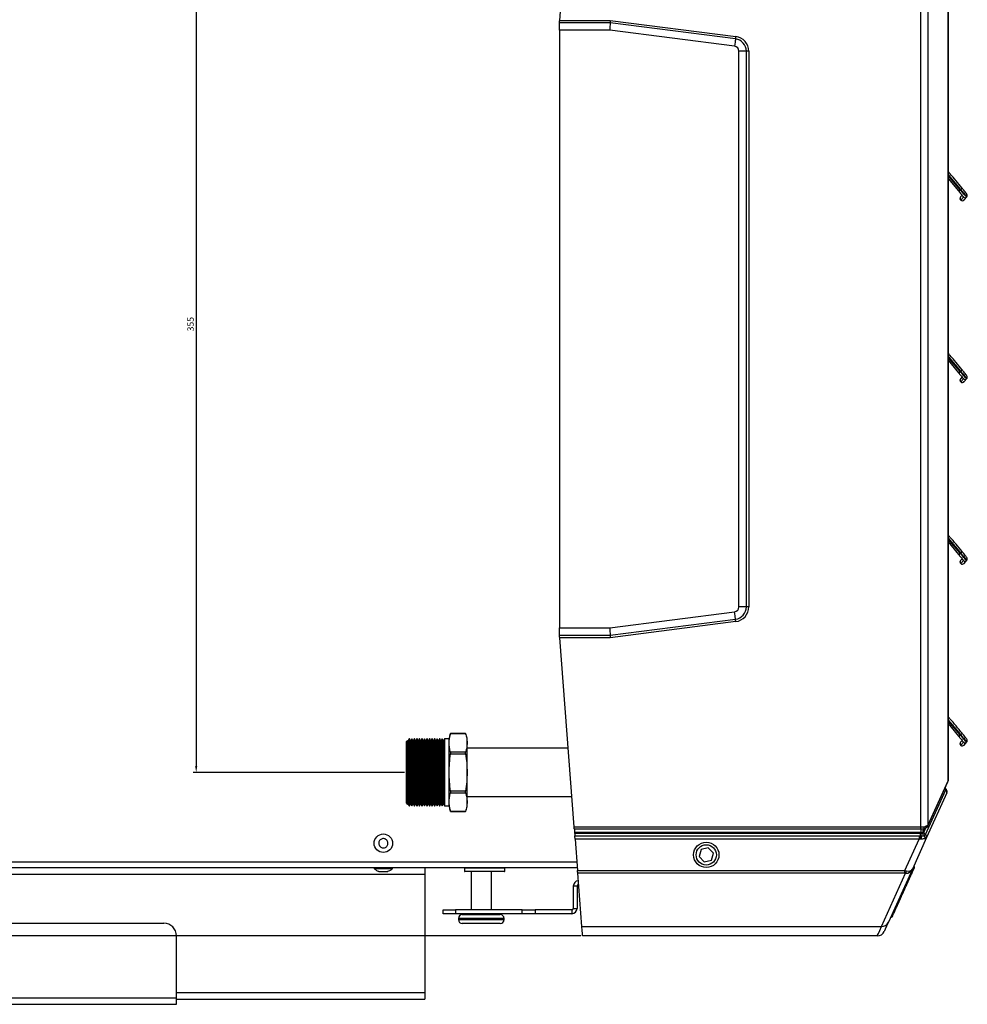
# Model space of a CAD drawing. Units: millimetres. Extents: x 21158 to 40774, y 6333 to 19764.
# Drawn here: x 23509 to 23884, y 17367 to 17756 of the extents above; entities that cross this region are included whole.
import ezdxf

# ---------------------------------------------------------------- set-up
doc = ezdxf.new("R2010")
doc.units = ezdxf.units.MM
doc.layers.add('TABELKA', color=7, linetype='Continuous')
doc.layers.add('Wymiary', color=8, linetype='Continuous')
doc.styles.get("Standard").update_dxf_attribs({"font": 'arial.ttf'})
doc.dimstyles.new('ISO-25', dxfattribs={"dimtxt": 2.5, "dimasz": 2.5, "dimexe": 1.25, "dimexo": 0.625, "dimtad": 1, "dimtxsty": 'Standard', "dimcen": 2.5, "dimadec": 0, "dimazin": 0, "dimtfac": 1, "dimtmove": 0, "dimatfit": 3, "dimfxl": 1, "dimarcsym": 0})

# ---------------------------------------------------------------- blocks, each defined once
blk = doc.blocks.new('*D17')
at = {"layer": 'Defpoints', "color": 0}
for p in [(23662.16, 17812.67), (23579.19, 17458.67), (23662.11, 17458.67)]:
    blk.add_point(p, dxfattribs=at)
at = {"layer": 'Wymiary', "color": 0, "lineweight": -2}
for p, q in [((23661.54, 17812.67), (23577.94, 17812.67)), ((23579.19, 17810.17), (23579.19, 17461.17)), ((23661.49, 17458.67), (23577.94, 17458.67))]:
    blk.add_line(p, q, dxfattribs=at)
at = {"layer": 'Wymiary', "color": 0}
for points in [[(23579.6, 17810.17), (23578.77, 17810.17), (23579.19, 17812.67)], [(23578.77, 17461.17), (23579.6, 17461.17), (23579.19, 17458.67)]]:
    blk.add_solid(points, dxfattribs=at)
at = {"layer": 'Wymiary', "color": 0, "insert": (23577.28, 17635.67), "char_height": 2.5, "attachment_point": 5, "rotation": 90}
blk.add_mtext('355', dxfattribs=at)
blk = doc.blocks.new('*D30')
at = {"layer": 'Defpoints', "color": 0}
for p in [(23205.04, 17927.12), (22954.42, 17394.13), (23731.73, 17394.13)]:
    blk.add_point(p, dxfattribs=at)
at = {"layer": 'Wymiary', "color": 0, "lineweight": -2}
for p, q in [((23204.41, 17927.12), (22953.17, 17927.12)), ((22954.42, 17897.12), (22954.42, 17424.13)), ((23731.1, 17394.13), (22953.17, 17394.13))]:
    blk.add_line(p, q, dxfattribs=at)
at = {"layer": 'Wymiary', "color": 0}
for points in [[(22959.42, 17897.12), (22949.42, 17897.12), (22954.42, 17927.12)], [(22949.42, 17424.13), (22959.42, 17424.13), (22954.42, 17394.13)]]:
    blk.add_solid(points, dxfattribs=at)
at = {"layer": 'Wymiary', "color": 0, "insert": (22929.1, 17660.63), "char_height": 30, "attachment_point": 5, "rotation": 90}
blk.add_mtext('530', dxfattribs=at)

msp = doc.modelspace()

# ---------------------------------------------------------------- linework, layer by layer
at = {"layer": 'TABELKA'}
for p, q in [((23722.711, 17755.638), (23728.335, 17829.092)), ((23865.228, 17829.092), (23865.228, 17437.16)), ((23868.208, 17437.984), (23868.208, 17828.269)), ((23876.064, 17810.252), (23876.064, 17456)), ((23876.084, 17456), (23876.084, 17810.252)), ((23722.672, 17755.132), (23722.684, 17755.291)), ((23722.684, 17755.291), (23722.697, 17755.462)), ((23722.697, 17755.462), (23722.711, 17755.638)), ((23722.711, 17755.638), (23742.7, 17755.638)), ((23742.676, 17755.27), (23742.666, 17755.102)), ((23742.688, 17755.451), (23742.676, 17755.27)), ((23742.7, 17755.638), (23742.688, 17755.451)), ((23742.7, 17755.638), (23792.253, 17749.272)), ((23722.644, 17754.765), (23722.652, 17754.864)), ((23722.644, 17754.67), (23722.644, 17754.765)), ((23742.638, 17754.67), (23722.644, 17754.67)), ((23722.644, 17751.765), (23722.644, 17754.67)), ((23742.452, 17751.765), (23722.644, 17751.765)), ((23722.644, 17751.765), (23722.644, 17515.737)), ((23722.652, 17754.864), (23722.661, 17754.988)), ((23722.661, 17754.988), (23722.672, 17755.132)), ((23742.488, 17752.326), (23742.452, 17751.765)), ((23791.76, 17745.431), (23742.452, 17751.765)), ((23742.523, 17752.868), (23742.488, 17752.326)), ((23742.555, 17753.371), (23742.523, 17752.868)), ((23742.583, 17753.817), (23742.555, 17753.371)), ((23742.607, 17754.19), (23742.583, 17753.817)), ((23742.626, 17754.478), (23742.607, 17754.19)), ((23742.638, 17754.67), (23742.626, 17754.478)), ((23742.642, 17754.733), (23742.638, 17754.67)), ((23792.13, 17748.312), (23742.638, 17754.67)), ((23742.648, 17754.829), (23742.642, 17754.733)), ((23742.656, 17754.954), (23742.648, 17754.829)), ((23742.666, 17755.102), (23742.656, 17754.954)), ((23792.04, 17747.614), (23791.994, 17747.253)), ((23792.079, 17747.916), (23792.04, 17747.614)), ((23792.109, 17748.151), (23792.079, 17747.916)), ((23792.13, 17748.312), (23792.109, 17748.151)), ((23792.137, 17748.366), (23792.13, 17748.312)), ((23792.147, 17748.444), (23792.137, 17748.366)), ((23792.16, 17748.544), (23792.147, 17748.444)), ((23792.175, 17748.665), (23792.16, 17748.544)), ((23792.193, 17748.802), (23792.175, 17748.665)), ((23792.212, 17748.951), (23792.193, 17748.802)), ((23792.232, 17749.11), (23792.212, 17748.951)), ((23792.253, 17749.272), (23792.232, 17749.11)), ((23791.822, 17745.919), (23791.76, 17745.431)), ((23791.883, 17746.394), (23791.822, 17745.919)), ((23791.941, 17746.842), (23791.883, 17746.394)), ((23791.994, 17747.253), (23791.941, 17746.842)), ((23796.41, 17743.447), (23793.505, 17743.447)), ((23793.505, 17524.055), (23793.505, 17743.447)), ((23797.378, 17743.447), (23796.41, 17743.447)), ((23796.41, 17524.055), (23796.41, 17743.447)), ((23797.378, 17743.447), (23797.378, 17524.055)), ((23876.084, 17694.619), (23881.017, 17688.878)), ((23880.885, 17688.723), (23876.084, 17694.319)), ((23876.084, 17693.187), (23880.219, 17688.258)), ((23880.219, 17688.258), (23880.268, 17688.197)), ((23880.268, 17688.197), (23880.637, 17687.738)), ((23880.637, 17687.738), (23880.988, 17687.304)), ((23881.017, 17688.878), (23880.885, 17688.723)), ((23880.95, 17688.649), (23880.885, 17688.723)), ((23881.446, 17688.078), (23880.95, 17688.649)), ((23881.572, 17686.579), (23880.985, 17685.889)), ((23880.988, 17687.304), (23881.307, 17686.908)), ((23882.147, 17685.866), (23881.106, 17684.642)), ((23881.307, 17686.908), (23881.584, 17686.564)), ((23881.915, 17687.538), (23881.446, 17688.078)), ((23881.584, 17686.564), (23881.81, 17686.283)), ((23881.81, 17686.283), (23881.978, 17686.076)), ((23882.339, 17687.05), (23881.915, 17687.538)), ((23881.978, 17686.076), (23882.08, 17685.948)), ((23882.08, 17685.948), (23882.115, 17685.905)), ((23882.704, 17686.63), (23882.339, 17687.05)), ((23882.356, 17684.723), (23883.434, 17685.991)), ((23882.996, 17686.294), (23882.704, 17686.63)), ((23883.204, 17686.054), (23882.996, 17686.294)), ((23883.322, 17685.919), (23883.204, 17686.054)), ((23883.434, 17685.991), (23883.472, 17686.036)), ((23876.084, 17622.869), (23881.017, 17617.128)), ((23880.885, 17616.973), (23876.084, 17622.569)), ((23876.084, 17621.437), (23880.219, 17616.508)), ((23880.219, 17616.508), (23880.268, 17616.447)), ((23880.268, 17616.447), (23880.637, 17615.988)), ((23880.637, 17615.988), (23880.988, 17615.554)), ((23881.017, 17617.128), (23880.885, 17616.973)), ((23880.95, 17616.899), (23880.885, 17616.973)), ((23881.446, 17616.328), (23880.95, 17616.899)), ((23880.988, 17615.554), (23881.307, 17615.158)), ((23881.915, 17615.788), (23881.446, 17616.328)), ((23882.339, 17615.3), (23881.915, 17615.788)), ((23882.704, 17614.88), (23882.339, 17615.3)), ((23881.572, 17614.829), (23880.985, 17614.139)), ((23882.147, 17614.116), (23881.106, 17612.892)), ((23881.307, 17615.158), (23881.584, 17614.814)), ((23881.584, 17614.814), (23881.81, 17614.533)), ((23881.81, 17614.533), (23881.978, 17614.326)), ((23881.978, 17614.326), (23882.08, 17614.198)), ((23882.08, 17614.198), (23882.115, 17614.155)), ((23882.356, 17612.973), (23883.434, 17614.241)), ((23882.996, 17614.544), (23882.704, 17614.88)), ((23883.204, 17614.304), (23882.996, 17614.544)), ((23883.322, 17614.169), (23883.204, 17614.304)), ((23883.434, 17614.241), (23883.472, 17614.286)), ((23876.084, 17551.119), (23881.017, 17545.378)), ((23880.885, 17545.223), (23876.084, 17550.819)), ((23876.084, 17549.687), (23880.219, 17544.758)), ((23881.017, 17545.378), (23880.885, 17545.223)), ((23880.219, 17544.758), (23880.268, 17544.697)), ((23880.268, 17544.697), (23880.637, 17544.238)), ((23880.637, 17544.238), (23880.988, 17543.804)), ((23880.95, 17545.149), (23880.885, 17545.223)), ((23881.446, 17544.578), (23880.95, 17545.149)), ((23881.572, 17543.079), (23880.985, 17542.389)), ((23880.988, 17543.804), (23881.307, 17543.408)), ((23882.147, 17542.366), (23881.106, 17541.142)), ((23881.307, 17543.408), (23881.584, 17543.064)), ((23881.915, 17544.038), (23881.446, 17544.578)), ((23881.584, 17543.064), (23881.81, 17542.783)), ((23881.81, 17542.783), (23881.978, 17542.576)), ((23882.339, 17543.55), (23881.915, 17544.038)), ((23881.978, 17542.576), (23882.08, 17542.448)), ((23882.08, 17542.448), (23882.115, 17542.405)), ((23882.704, 17543.13), (23882.339, 17543.55)), ((23882.356, 17541.223), (23883.434, 17542.491)), ((23882.996, 17542.794), (23882.704, 17543.13)), ((23883.204, 17542.554), (23882.996, 17542.794)), ((23883.322, 17542.419), (23883.204, 17542.554)), ((23883.434, 17542.491), (23883.472, 17542.536)), ((23742.452, 17515.737), (23791.76, 17522.071)), ((23791.822, 17521.583), (23791.76, 17522.071)), ((23796.41, 17524.055), (23793.505, 17524.055)), ((23797.378, 17524.055), (23796.41, 17524.055)), ((23742.638, 17512.833), (23792.13, 17519.19)), ((23792.253, 17518.23), (23742.7, 17511.864)), ((23791.883, 17521.108), (23791.822, 17521.583)), ((23791.941, 17520.66), (23791.883, 17521.108)), ((23791.994, 17520.249), (23791.941, 17520.66)), ((23792.04, 17519.888), (23791.994, 17520.249)), ((23792.079, 17519.586), (23792.04, 17519.888)), ((23792.109, 17519.351), (23792.079, 17519.586)), ((23792.13, 17519.19), (23792.109, 17519.351)), ((23792.137, 17519.137), (23792.13, 17519.19)), ((23792.147, 17519.058), (23792.137, 17519.137)), ((23792.16, 17518.958), (23792.147, 17519.058)), ((23792.175, 17518.837), (23792.16, 17518.958)), ((23792.193, 17518.7), (23792.175, 17518.837)), ((23792.212, 17518.551), (23792.193, 17518.7)), ((23792.232, 17518.393), (23792.212, 17518.551)), ((23792.253, 17518.23), (23792.232, 17518.393)), ((23722.644, 17515.737), (23742.452, 17515.737)), ((23722.644, 17512.833), (23722.644, 17515.737)), ((23742.452, 17515.737), (23742.488, 17515.176)), ((23742.488, 17515.176), (23742.523, 17514.634)), ((23742.523, 17514.634), (23742.555, 17514.131)), ((23722.644, 17512.737), (23722.644, 17512.833)), ((23722.644, 17512.833), (23742.638, 17512.833)), ((23722.652, 17512.638), (23722.644, 17512.737)), ((23722.661, 17512.514), (23722.652, 17512.638)), ((23722.672, 17512.37), (23722.661, 17512.514)), ((23722.684, 17512.211), (23722.672, 17512.37)), ((23722.697, 17512.04), (23722.684, 17512.211)), ((23722.711, 17511.864), (23722.697, 17512.04)), ((23728.431, 17437.16), (23722.711, 17511.864)), ((23742.7, 17511.864), (23722.711, 17511.864)), ((23742.555, 17514.131), (23742.583, 17513.685)), ((23742.583, 17513.685), (23742.607, 17513.312)), ((23742.607, 17513.312), (23742.626, 17513.024)), ((23742.626, 17513.024), (23742.638, 17512.833)), ((23742.638, 17512.833), (23742.642, 17512.769)), ((23742.642, 17512.769), (23742.648, 17512.673)), ((23742.648, 17512.673), (23742.656, 17512.548)), ((23742.656, 17512.548), (23742.666, 17512.4)), ((23742.666, 17512.4), (23742.676, 17512.232)), ((23742.676, 17512.232), (23742.688, 17512.051)), ((23742.688, 17512.051), (23742.7, 17511.864)), ((23876.084, 17479.369), (23881.017, 17473.628)), ((23880.885, 17473.473), (23876.084, 17479.069)), ((23876.084, 17477.937), (23880.219, 17473.008)), ((23663.274, 17471.895), (23662.794, 17470.972)), ((23663.371, 17471.895), (23663.274, 17471.895)), ((23663.274, 17471.895), (23663.274, 17445.454)), ((23663.794, 17470.972), (23663.371, 17471.895)), ((23663.371, 17471.895), (23663.371, 17445.454)), ((23664.274, 17471.895), (23663.794, 17470.972)), ((23664.371, 17471.895), (23664.274, 17471.895)), ((23664.274, 17471.895), (23664.274, 17445.454)), ((23664.794, 17470.972), (23664.371, 17471.895)), ((23664.371, 17471.895), (23664.371, 17445.454)), ((23665.274, 17471.895), (23664.794, 17470.972)), ((23665.371, 17471.895), (23665.274, 17471.895)), ((23665.274, 17471.895), (23665.274, 17445.454)), ((23665.794, 17470.972), (23665.371, 17471.895)), ((23665.371, 17471.895), (23665.371, 17445.454)), ((23666.274, 17471.895), (23665.794, 17470.972)), ((23666.371, 17471.895), (23666.274, 17471.895)), ((23666.274, 17471.895), (23666.274, 17445.454)), ((23666.794, 17470.972), (23666.371, 17471.895)), ((23666.371, 17471.895), (23666.371, 17445.454)), ((23667.274, 17471.895), (23666.794, 17470.972)), ((23667.371, 17471.895), (23667.274, 17471.895)), ((23667.274, 17471.895), (23667.274, 17445.454)), ((23667.794, 17470.972), (23667.371, 17471.895)), ((23667.371, 17471.895), (23667.371, 17445.454)), ((23668.274, 17471.895), (23667.794, 17470.972)), ((23668.371, 17471.895), (23668.274, 17471.895)), ((23668.274, 17471.895), (23668.274, 17445.454)), ((23668.794, 17470.972), (23668.371, 17471.895)), ((23668.371, 17471.895), (23668.371, 17445.454)), ((23669.274, 17471.895), (23668.794, 17470.972)), ((23669.371, 17471.895), (23669.274, 17471.895)), ((23669.274, 17471.895), (23669.274, 17445.454)), ((23669.794, 17470.972), (23669.371, 17471.895)), ((23669.371, 17471.895), (23669.371, 17445.454)), ((23670.274, 17471.895), (23669.794, 17470.972)), ((23670.371, 17471.895), (23670.274, 17471.895)), ((23670.274, 17471.895), (23670.274, 17445.454)), ((23670.794, 17470.972), (23670.371, 17471.895)), ((23670.371, 17471.895), (23670.371, 17445.454)), ((23671.274, 17471.895), (23670.794, 17470.972)), ((23671.371, 17471.895), (23671.274, 17471.895)), ((23671.274, 17471.895), (23671.274, 17445.454)), ((23671.794, 17470.972), (23671.371, 17471.895)), ((23671.371, 17471.895), (23671.371, 17445.454)), ((23672.274, 17471.895), (23671.794, 17470.972)), ((23672.371, 17471.895), (23672.274, 17471.895)), ((23672.274, 17471.895), (23672.274, 17445.454)), ((23672.794, 17470.972), (23672.371, 17471.895)), ((23672.371, 17471.895), (23672.371, 17445.454)), ((23673.274, 17471.895), (23672.794, 17470.972)), ((23673.371, 17471.895), (23673.274, 17471.895)), ((23673.274, 17471.895), (23673.274, 17445.454)), ((23673.794, 17470.972), (23673.371, 17471.895)), ((23673.371, 17471.895), (23673.371, 17445.454)), ((23674.274, 17471.895), (23673.794, 17470.972)), ((23674.371, 17471.895), (23674.274, 17471.895)), ((23674.274, 17471.895), (23674.274, 17445.454)), ((23674.794, 17470.972), (23674.371, 17471.895)), ((23674.371, 17471.895), (23674.371, 17445.454)), ((23675.274, 17471.895), (23674.794, 17470.972)), ((23675.371, 17471.895), (23675.274, 17471.895)), ((23675.274, 17471.895), (23675.274, 17445.454)), ((23675.794, 17470.972), (23675.371, 17471.895)), ((23675.371, 17471.895), (23675.371, 17445.454)), ((23676.274, 17471.895), (23675.794, 17470.972)), ((23676.371, 17471.895), (23676.274, 17471.895)), ((23676.274, 17471.895), (23676.274, 17445.454)), ((23676.794, 17470.972), (23676.371, 17471.895)), ((23676.371, 17471.895), (23676.371, 17445.454)), ((23677.274, 17471.895), (23676.794, 17470.972)), ((23679.112, 17471.895), (23677.274, 17471.895)), ((23677.274, 17471.895), (23677.274, 17445.454)), ((23679.112, 17470.366), (23679.112, 17472.174)), ((23685.572, 17474.064), (23679.652, 17474.064)), ((23679.652, 17474.064), (23679.652, 17474.06)), ((23679.652, 17474.06), (23685.572, 17474.06)), ((23685.572, 17474.064), (23685.572, 17474.06)), ((23686.112, 17470.366), (23686.112, 17472.174)), ((23880.219, 17473.008), (23880.268, 17472.947)), ((23880.268, 17472.947), (23880.637, 17472.488)), ((23880.637, 17472.488), (23880.988, 17472.054)), ((23881.017, 17473.628), (23880.885, 17473.473)), ((23880.95, 17473.399), (23880.885, 17473.473)), ((23881.446, 17472.828), (23880.95, 17473.399)), ((23880.988, 17472.054), (23881.307, 17471.658)), ((23881.307, 17471.658), (23881.584, 17471.314)), ((23881.915, 17472.288), (23881.446, 17472.828)), ((23882.339, 17471.8), (23881.915, 17472.288)), ((23882.704, 17471.38), (23882.339, 17471.8)), ((23662.655, 17471.276), (23662.112, 17470.733)), ((23662.112, 17470.733), (23662.112, 17446.616)), ((23662.794, 17470.972), (23662.655, 17471.276)), ((23662.655, 17446.073), (23662.655, 17471.276)), ((23662.794, 17470.972), (23662.794, 17446.377)), ((23663.794, 17470.972), (23663.794, 17446.377)), ((23664.794, 17470.972), (23664.794, 17446.377)), ((23665.794, 17470.972), (23665.794, 17446.377)), ((23666.794, 17470.972), (23666.794, 17446.377)), ((23667.794, 17470.972), (23667.794, 17446.377)), ((23668.794, 17470.972), (23668.794, 17446.377)), ((23669.794, 17470.972), (23669.794, 17446.377)), ((23670.794, 17470.972), (23670.794, 17446.377)), ((23671.794, 17470.972), (23671.794, 17446.377)), ((23672.794, 17470.972), (23672.794, 17446.377)), ((23673.794, 17470.972), (23673.794, 17446.377)), ((23674.794, 17470.972), (23674.794, 17446.377)), ((23675.794, 17470.972), (23675.794, 17446.377)), ((23676.794, 17470.972), (23676.794, 17446.377)), ((23679.112, 17458.674), (23679.112, 17470.366)), ((23686.112, 17458.674), (23686.112, 17470.366)), ((23726.054, 17468.199), (23686.112, 17468.199)), ((23881.572, 17471.329), (23880.985, 17470.639)), ((23882.147, 17470.616), (23881.106, 17469.392)), ((23881.584, 17471.314), (23881.81, 17471.033)), ((23881.81, 17471.033), (23881.978, 17470.826)), ((23881.978, 17470.826), (23882.08, 17470.698)), ((23882.08, 17470.698), (23882.115, 17470.655)), ((23882.356, 17469.473), (23883.434, 17470.741)), ((23882.996, 17471.044), (23882.704, 17471.38)), ((23883.204, 17470.804), (23882.996, 17471.044)), ((23883.322, 17470.669), (23883.204, 17470.804)), ((23883.434, 17470.741), (23883.472, 17470.786)), ((23679.652, 17466.671), (23679.652, 17466.064)), ((23685.572, 17466.671), (23679.652, 17466.671)), ((23679.652, 17466.064), (23685.572, 17466.064)), ((23685.572, 17466.064), (23685.572, 17466.671)), ((23679.112, 17446.983), (23679.112, 17458.674)), ((23686.112, 17446.983), (23686.112, 17458.674)), ((23876.084, 17456), (23876.064, 17456)), ((23876.089, 17455.484), (23876.084, 17456)), ((23868.126, 17437.573), (23875.985, 17455.012)), ((23868.208, 17437.984), (23876.067, 17455.423)), ((23876.067, 17455.423), (23876.071, 17455.484)), ((23679.652, 17451.285), (23679.652, 17450.678)), ((23685.572, 17451.285), (23679.652, 17451.285)), ((23679.652, 17450.678), (23685.572, 17450.678)), ((23685.572, 17450.678), (23685.572, 17451.285)), ((23686.112, 17449.149), (23727.513, 17449.149)), ((23867.159, 17434.171), (23875.134, 17451.87)), ((23875.547, 17450.634), (23867.572, 17432.935)), ((23662.112, 17446.616), (23662.655, 17446.073)), ((23662.655, 17446.073), (23662.794, 17446.377)), ((23662.794, 17446.377), (23663.274, 17445.454)), ((23663.274, 17445.454), (23663.371, 17445.454)), ((23663.371, 17445.454), (23663.794, 17446.377)), ((23663.794, 17446.377), (23664.274, 17445.454)), ((23664.274, 17445.454), (23664.371, 17445.454)), ((23664.371, 17445.454), (23664.794, 17446.377)), ((23664.794, 17446.377), (23665.274, 17445.454)), ((23665.274, 17445.454), (23665.371, 17445.454)), ((23665.371, 17445.454), (23665.794, 17446.377)), ((23665.794, 17446.377), (23666.274, 17445.454)), ((23666.274, 17445.454), (23666.371, 17445.454)), ((23666.371, 17445.454), (23666.794, 17446.377)), ((23666.794, 17446.377), (23667.274, 17445.454)), ((23667.274, 17445.454), (23667.371, 17445.454)), ((23667.371, 17445.454), (23667.794, 17446.377)), ((23667.794, 17446.377), (23668.274, 17445.454)), ((23668.274, 17445.454), (23668.371, 17445.454)), ((23668.371, 17445.454), (23668.794, 17446.377)), ((23668.794, 17446.377), (23669.274, 17445.454)), ((23669.274, 17445.454), (23669.371, 17445.454)), ((23669.371, 17445.454), (23669.794, 17446.377)), ((23669.794, 17446.377), (23670.274, 17445.454)), ((23670.274, 17445.454), (23670.371, 17445.454)), ((23670.371, 17445.454), (23670.794, 17446.377)), ((23670.794, 17446.377), (23671.274, 17445.454)), ((23671.274, 17445.454), (23671.371, 17445.454)), ((23671.371, 17445.454), (23671.794, 17446.377)), ((23671.794, 17446.377), (23672.274, 17445.454)), ((23672.274, 17445.454), (23672.371, 17445.454)), ((23672.371, 17445.454), (23672.794, 17446.377)), ((23672.794, 17446.377), (23673.274, 17445.454)), ((23673.274, 17445.454), (23673.371, 17445.454)), ((23673.371, 17445.454), (23673.794, 17446.377)), ((23673.794, 17446.377), (23674.274, 17445.454)), ((23674.274, 17445.454), (23674.371, 17445.454)), ((23674.371, 17445.454), (23674.794, 17446.377)), ((23674.794, 17446.377), (23675.274, 17445.454)), ((23675.274, 17445.454), (23675.371, 17445.454)), ((23675.371, 17445.454), (23675.794, 17446.377)), ((23675.794, 17446.377), (23676.274, 17445.454)), ((23676.274, 17445.454), (23676.371, 17445.454)), ((23676.371, 17445.454), (23676.794, 17446.377)), ((23676.794, 17446.377), (23677.274, 17445.454)), ((23677.274, 17445.454), (23679.112, 17445.454)), ((23679.112, 17445.174), (23679.112, 17446.983)), ((23686.112, 17445.174), (23686.112, 17446.983)), ((23685.572, 17443.288), (23679.652, 17443.288)), ((23679.652, 17443.288), (23679.652, 17443.284)), ((23679.652, 17443.284), (23685.572, 17443.284)), ((23685.572, 17443.284), (23685.572, 17443.288)), ((23728.431, 17437.16), (23865.228, 17437.16)), ((23728.446, 17436.964), (23728.431, 17437.16)), ((23728.461, 17436.775), (23728.446, 17436.964)), ((23728.474, 17436.601), (23728.461, 17436.775)), ((23728.486, 17436.449), (23728.474, 17436.601)), ((23865.228, 17437.16), (23865.311, 17437.16)), ((23865.228, 17437.16), (23865.228, 17436.233)), ((23865.311, 17437.16), (23865.672, 17437.158)), ((23867.086, 17436.624), (23866.44, 17435.189)), ((23866.487, 17434.984), (23867.289, 17436.763)), ((23867.242, 17436.749), (23867.363, 17436.795)), ((23867.363, 17436.795), (23867.432, 17436.837)), ((23728.495, 17436.325), (23728.486, 17436.449)), ((23728.502, 17436.233), (23728.495, 17436.325)), ((23865.228, 17436.233), (23728.502, 17436.233)), ((23728.502, 17436.233), (23728.512, 17436.105)), ((23728.512, 17436.105), (23728.525, 17435.931)), ((23728.525, 17435.931), (23728.542, 17435.718)), ((23728.542, 17435.718), (23728.56, 17435.474)), ((23728.56, 17435.474), (23728.58, 17435.21)), ((23728.58, 17435.21), (23728.601, 17434.935)), ((23865.284, 17434.935), (23728.601, 17434.935)), ((23728.601, 17434.935), (23728.617, 17434.733)), ((23728.617, 17434.733), (23865.066, 17434.733)), ((23728.617, 17434.733), (23728.637, 17434.476)), ((23728.637, 17434.476), (23728.656, 17434.228)), ((23728.656, 17434.228), (23728.673, 17433.996)), ((23728.673, 17433.996), (23728.689, 17433.79)), ((23728.689, 17433.79), (23728.702, 17433.616)), ((23728.702, 17433.616), (23864.631, 17433.616)), ((23728.713, 17433.482), (23728.702, 17433.616)), ((23728.725, 17433.321), (23728.713, 17433.482)), ((23728.739, 17433.141), (23728.725, 17433.321)), ((23728.754, 17432.949), (23728.739, 17433.141)), ((23728.769, 17432.751), (23728.754, 17432.949)), ((23728.784, 17432.556), (23728.769, 17432.751)), ((23867.572, 17432.935), (23861.955, 17420.471)), ((23864.631, 17433.616), (23865.066, 17433.631)), ((23864.631, 17433.616), (23864.631, 17432.371)), ((23865.066, 17434.733), (23865.066, 17433.631)), ((23865.066, 17434.733), (23865.328, 17434.733)), ((23865.066, 17433.631), (23865.323, 17433.653)), ((23865.284, 17436.233), (23865.228, 17436.233)), ((23865.284, 17436.233), (23865.284, 17434.935)), ((23865.328, 17434.733), (23865.284, 17434.935)), ((23865.51, 17434.883), (23865.284, 17434.935)), ((23865.324, 17433.874), (23865.323, 17433.757)), ((23865.323, 17433.757), (23865.323, 17433.653)), ((23865.325, 17434), (23865.324, 17433.874)), ((23865.326, 17434.279), (23865.325, 17434.136)), ((23865.325, 17434.136), (23865.325, 17434)), ((23865.327, 17434.427), (23865.326, 17434.279)), ((23865.328, 17434.733), (23865.327, 17434.579)), ((23865.327, 17434.579), (23865.327, 17434.427)), ((23865.729, 17434.832), (23865.51, 17434.883)), ((23865.935, 17434.784), (23865.729, 17434.832)), ((23866.121, 17434.741), (23865.935, 17434.784)), ((23866.44, 17435.189), (23866.486, 17434.98)), ((23866.449, 17436.206), (23866.478, 17436.233)), ((23866.486, 17434.98), (23866.487, 17434.984)), ((23866.535, 17436.108), (23866.512, 17436.061)), ((23866.545, 17433.706), (23866.533, 17433.72)), ((23867.132, 17434.125), (23867.134, 17434.128)), ((23867.524, 17432.861), (23867.52, 17432.856)), ((23728.798, 17432.371), (23728.784, 17432.556)), ((23864.631, 17432.371), (23728.798, 17432.371)), ((23728.798, 17432.371), (23729.751, 17419.922)), ((23781.379, 17428.9), (23778.579, 17428.198)), ((23783.387, 17426.827), (23781.379, 17428.9)), ((23859.022, 17419.922), (23864.631, 17432.371)), ((23865.252, 17432.338), (23864.631, 17432.371)), ((23865.611, 17432.352), (23865.252, 17432.338)), ((23778.579, 17428.198), (23777.787, 17425.422)), ((23777.787, 17425.422), (23779.796, 17423.348)), ((23782.596, 17424.051), (23783.387, 17426.827)), ((23482.887, 17421.124), (23729.659, 17421.124)), ((23489.437, 17423.324), (23729.49, 17423.324)), ((23649.441, 17421.124), (23649.441, 17420.724)), ((23656.741, 17420.724), (23656.741, 17421.124)), ((23669.453, 17421.124), (23669.453, 17418.524)), ((23685.087, 17420.924), (23685.087, 17419.724)), ((23701.087, 17420.924), (23685.087, 17420.924)), ((23701.087, 17419.724), (23701.087, 17420.924)), ((23779.796, 17423.348), (23782.596, 17424.051)), ((23862.952, 17421.314), (23862.44, 17421.545)), ((23330.194, 17418.524), (23669.453, 17418.524)), ((23649.441, 17420.724), (23650.015, 17420.724)), ((23650.015, 17420.724), (23656.741, 17420.724)), ((23669.453, 17418.524), (23669.453, 17371.724)), ((23685.087, 17419.724), (23701.087, 17419.724)), ((23700.887, 17419.524), (23685.287, 17419.524)), ((23687.726, 17419.524), (23687.726, 17404.401)), ((23695.726, 17404.401), (23695.726, 17419.524)), ((23729.751, 17419.922), (23859.022, 17419.922)), ((23729.775, 17419.611), (23729.751, 17419.922)), ((23729.796, 17419.341), (23729.775, 17419.611)), ((23729.812, 17419.119), (23729.796, 17419.341)), ((23729.825, 17418.955), (23729.812, 17419.119)), ((23729.833, 17418.853), (23729.825, 17418.955)), ((23859.022, 17418.853), (23729.833, 17418.853)), ((23731.444, 17397.811), (23729.833, 17418.853)), ((23849.781, 17397.811), (23859.26, 17418.846)), ((23861.955, 17420.471), (23852.516, 17399.523)), ((23859.022, 17418.853), (23859.022, 17419.922)), ((23729.576, 17413.801), (23728.076, 17413.801)), ((23728.076, 17413.801), (23728.076, 17405.001)), ((23729.576, 17413.801), (23729.576, 17405.001)), ((23858.071, 17410.633), (23857.615, 17410.838)), ((23858.535, 17411.511), (23858.022, 17411.742)), ((23858.726, 17412.087), (23858.27, 17412.293)), ((23855.993, 17406.023), (23855.538, 17406.229)), ((23855.963, 17407.173), (23856.476, 17406.942)), ((23676.726, 17402.901), (23676.726, 17404.401)), ((23676.726, 17404.401), (23681.6, 17404.401)), ((23681.6, 17402.901), (23676.726, 17402.901)), ((23681.6, 17404.401), (23681.6, 17402.901)), ((23707.858, 17404.401), (23681.6, 17404.401)), ((23707.858, 17402.901), (23681.6, 17402.901)), ((23684.226, 17402.547), (23699.226, 17402.547)), ((23687.726, 17402.901), (23687.726, 17402.547)), ((23695.726, 17402.547), (23695.726, 17402.901)), ((23707.858, 17402.901), (23707.858, 17404.401)), ((23707.858, 17404.401), (23712.984, 17404.401)), ((23712.984, 17402.901), (23707.858, 17402.901)), ((23712.984, 17404.401), (23712.984, 17402.901)), ((23727.476, 17404.401), (23712.984, 17404.401)), ((23727.476, 17402.901), (23712.984, 17402.901)), ((23727.476, 17404.401), (23727.476, 17402.901)), ((23728.076, 17405.001), (23729.576, 17405.001)), ((23853.534, 17401.782), (23854.047, 17401.551)), ((23051.387, 17399.124), (23566.387, 17399.124)), ((23682.726, 17401.047), (23682.726, 17400.547)), ((23700.726, 17401.047), (23682.726, 17401.047)), ((23682.726, 17400.547), (23700.726, 17400.547)), ((23699.226, 17399.047), (23684.226, 17399.047)), ((23700.726, 17400.547), (23700.726, 17401.047)), ((23731.444, 17397.811), (23849.781, 17397.811)), ((23731.567, 17396.202), (23731.444, 17397.811)), ((23849.067, 17396.202), (23849.781, 17397.811)), ((23851.802, 17397.939), (23851.291, 17396.804)), ((23852.516, 17399.523), (23851.802, 17397.939)), ((23571.387, 17369.724), (23571.387, 17394.124)), ((23731.655, 17395.051), (23731.567, 17396.202)), ((23731.708, 17394.359), (23731.655, 17395.051)), ((23731.726, 17394.128), (23731.708, 17394.359)), ((23848.146, 17394.128), (23731.726, 17394.128)), ((23848.146, 17394.128), (23848.249, 17394.359)), ((23848.249, 17394.359), (23848.556, 17395.051)), ((23848.556, 17395.051), (23849.067, 17396.202)), ((23850.984, 17396.123), (23850.881, 17395.895)), ((23851.291, 17396.804), (23850.984, 17396.123)), ((23571.387, 17371.724), (23669.453, 17371.724)), ((23669.453, 17371.724), (23669.453, 17369.124)), ((23051.387, 17369.724), (23571.387, 17369.724)), ((23502.96, 17367.124), (23571.387, 17367.124)), ((23571.387, 17367.124), (23571.387, 17369.724)), ((23571.387, 17369.124), (23669.453, 17369.124))]:
    msp.add_line(p, q, dxfattribs=at)
for centre, radius in [((23653.091, 17430.724), 3.65), ((23780.587, 17426.124), 5), ((23780.587, 17426.124), 4)]:
    msp.add_circle(centre, radius, dxfattribs=at)
for centre, radius, start, end in [((23791.505, 17743.447), 4.905, 0, 82.67992), ((23791.505, 17743.447), 5.873, 0, 82.67992), ((23791.505, 17743.447), 2, 0, 82.67992), ((23879.407, 17691.185), 2.813, 304.92288, 321.09065), ((23878.902, 17690.858), 2.915, 296.86132, 312.88934), ((23879.399, 17690.248), 2.228, 292.9691, 314.12849), ((23881.671, 17685.306), 0.9, 139.63874, 319.63874), ((23881.669, 17685.326), 0.886, 140.54733, 230.52788), ((23882.738, 17686.407), 0.8, 218.86608, 223.18866), ((23882.738, 17686.407), 0.8, 225.56804, 324.06121), ((23882.862, 17686.554), 0.8, 319.63874, 38.50982), ((23881.69, 17685.308), 0.886, 228.75028, 318.72706), ((23878.903, 17619.107), 2.913, 296.85595, 312.89298), ((23879.399, 17618.497), 2.226, 292.96383, 314.13375), ((23879.406, 17619.435), 2.814, 304.92467, 321.08886), ((23882.862, 17614.804), 0.8, 319.63874, 38.50982), ((23881.671, 17613.556), 0.9, 139.63874, 319.63874), ((23881.669, 17613.576), 0.886, 140.54781, 230.52739), ((23881.69, 17613.558), 0.886, 228.75028, 318.72706), ((23882.738, 17614.657), 0.8, 218.86608, 223.18866), ((23882.738, 17614.657), 0.8, 225.56804, 324.06121), ((23879.406, 17547.685), 2.814, 304.92467, 321.08886), ((23878.903, 17547.357), 2.913, 296.85595, 312.89298), ((23879.399, 17546.747), 2.226, 292.96383, 314.13375), ((23881.671, 17541.806), 0.9, 139.63874, 319.63874), ((23881.669, 17541.826), 0.886, 140.54781, 230.52739), ((23882.738, 17542.907), 0.8, 218.86608, 223.18866), ((23882.738, 17542.907), 0.8, 225.56804, 324.06121), ((23882.862, 17543.054), 0.8, 319.63874, 38.50982), ((23881.69, 17541.808), 0.886, 228.75105, 318.72629), ((23791.505, 17524.055), 2, 277.32008, 0), ((23791.505, 17524.055), 4.905, 277.32008, 0), ((23791.505, 17524.055), 5.873, 277.32008, 0), ((23685.803, 17471.285), 6.75, 155.68245, 172.42676), ((23679.421, 17471.285), 6.75, 7.57324, 24.31755), ((23878.902, 17475.608), 2.915, 296.85921, 312.88886), ((23879.399, 17474.997), 2.227, 292.96468, 314.13291), ((23879.407, 17475.935), 2.814, 304.92321, 321.08954), ((23882.862, 17471.304), 0.8, 319.63874, 38.50982), ((23881.671, 17470.056), 0.9, 139.63874, 319.63874), ((23881.669, 17470.076), 0.886, 140.54797, 230.52723), ((23881.69, 17470.058), 0.886, 228.75163, 318.72571), ((23882.738, 17471.157), 0.8, 218.86608, 223.18866), ((23882.738, 17471.157), 0.8, 225.56804, 324.06121), ((23875.133, 17455.395), 0.934, 335.78924, 1.69522), ((23874.65, 17451.021), 0.977, 336.66487, 60.30199), ((23685.803, 17446.064), 6.75, 187.57324, 204.31755), ((23679.421, 17446.064), 6.75, 335.68245, 352.42676), ((23847.599, 17437.23), 17.713, 356.77256, 359.77247), ((23866.941, 17437.416), 0.76, 310.26531, 17.99296), ((23867.275, 17437.956), 0.933, 335.86504, 1.70404), ((23859.714, 17432.202), 5.539, 1.40025, 14.94113), ((23861.947, 17432.222), 3.666, 2.03469, 22.97602), ((23867.714, 17435.523), 1.317, 155.86008, 194.64323), ((23867.851, 17435.34), 1.412, 194.76569, 239.36744), ((23867.853, 17435.344), 1.413, 194.75848, 239.38559), ((23866.602, 17433.269), 1.006, 335.76986, 58.25889), ((23866.608, 17433.272), 1.005, 335.83362, 58.41927), ((23866.675, 17433.322), 0.977, 336.66629, 60.30555), ((23685.287, 17420.924), 0.2, 90, 180), ((23700.887, 17420.924), 0.2, 0, 90), ((23685.287, 17419.724), 0.2, 180, 270), ((23700.887, 17419.724), 0.2, 270, 0), ((23858.043, 17419.96), 1.649, 317.52808, 353.95869), ((23730.176, 17413.801), 2.1, 93.2021, 180), ((23730.176, 17413.801), 0.6, 90, 180), ((23684.226, 17401.047), 1.5, 90, 180), ((23699.226, 17401.047), 1.5, 0, 90), ((23727.476, 17405.001), 2.1, 270, 0), ((23727.476, 17405.001), 0.6, 270, 0), ((23566.387, 17394.124), 5, 0, 90), ((23684.226, 17400.547), 1.5, 180, 270), ((23699.226, 17400.547), 1.5, 270, 0), ((23849.849, 17400.743), 2.933, 268.66935, 335.42669), ((23848.146, 17397.128), 3, 270, 335.74288)]:
    msp.add_arc(centre, radius, start, end, dxfattribs=at)
for centre, major_axis, ratio, start_param, end_param in [((23882.748, 17686.574), (-0.601, -0.708), 0.9690681, 5.920806, 6.2831853), ((23882.748, 17686.574), (0.601, 0.708), 0.9690681, 3.1415927, 3.1523243), ((23882.748, 17614.824), (-0.601, -0.708), 0.9690681, 5.920806, 6.2831853), ((23882.748, 17614.824), (0.601, 0.708), 0.9690681, 3.1415927, 3.1523243), ((23882.748, 17543.074), (-0.601, -0.708), 0.9690681, 5.920806, 6.2831853), ((23882.748, 17543.074), (0.601, 0.708), 0.9690681, 3.1415927, 3.1523243), ((23882.748, 17471.324), (-0.601, -0.708), 0.9690681, 5.920806, 6.2831853), ((23882.748, 17471.324), (0.601, 0.708), 0.9690681, 3.1415927, 3.1523243), ((23876.978, 17456), (0, -8), 0.1141874, 4.712389, 4.7846324), ((23865.284, 17434.935), (-1.145, -0.374), 0.4664896, 2.2273796, 2.9305491), ((23858.712, 17420.575), (-2.946, 0.76), 0.1845162, 1.7237053, 1.9540746), ((23858.712, 17418.612), (-1.122, -0.07), 0.205702, 4.1892499, 4.4196192), ((23859.22, 17421.703), (-2.735, 1.232), 0.9429283, 1.9858797, 3.1415927), ((23859.22, 17421.703), (-2.735, 1.232), 0.5673771, 1.9858797, 3.1415927)]:
    msp.add_ellipse(centre, major_axis=major_axis, ratio=ratio, start_param=start_param, end_param=end_param, dxfattribs=at)
for points, knots in [([(23881.596, 17689.417), (23880.054, 17691.361), (23878.286, 17693.589), (23876.333, 17695.651), (23876.084, 17695.913)], [0, 0, 0, 0, 0.8725817, 1, 1, 1, 1]), ([(23883.488, 17687.052), (23883.466, 17687.079), (23883.423, 17687.134), (23883.082, 17687.562), (23882.578, 17688.194), (23882.049, 17688.855), (23881.709, 17689.277), (23881.596, 17689.417)], [0, 0, 0, 0, 0.2197593, 0.4395004, 0.66122, 0.8871594, 1, 1, 1, 1]), ([(23881.017, 17688.878), (23881.164, 17688.709), (23881.604, 17688.202), (23882.291, 17687.407), (23882.945, 17686.648), (23883.387, 17686.135), (23883.443, 17686.069), (23883.472, 17686.036)], [0, 0, 0, 0, 0.1123079, 0.3375082, 0.5591476, 0.7793879, 1, 1, 1, 1]), ([(23883.434, 17685.991), (23883.433, 17685.99), (23883.405, 17685.957), (23883.363, 17685.938), (23883.322, 17685.919)], [0, 0, 0, 0, 0.0227619, 1, 1, 1, 1]), ([(23883.322, 17685.919), (23883.34, 17685.925), (23883.377, 17685.938), (23883.398, 17685.953), (23883.386, 17685.939), (23883.385, 17685.938)], [0, 0, 0, 0, 0.4659622, 0.9388183, 1, 1, 1, 1]), ([(23881.596, 17617.667), (23880.054, 17619.611), (23878.286, 17621.839), (23876.333, 17623.901), (23876.084, 17624.163)], [0, 0, 0, 0, 0.8725807, 1, 1, 1, 1]), ([(23881.017, 17617.128), (23881.164, 17616.959), (23881.604, 17616.452), (23882.291, 17615.657), (23882.945, 17614.898), (23883.387, 17614.385), (23883.443, 17614.319), (23883.472, 17614.286)], [0, 0, 0, 0, 0.1123064, 0.3375073, 0.5591459, 0.7793869, 1, 1, 1, 1]), ([(23883.488, 17615.302), (23883.466, 17615.329), (23883.423, 17615.384), (23883.082, 17615.812), (23882.578, 17616.444), (23882.049, 17617.105), (23881.709, 17617.527), (23881.596, 17617.667)], [0, 0, 0, 0, 0.2197604, 0.4395009, 0.6612212, 0.8871591, 1, 1, 1, 1]), ([(23883.434, 17614.241), (23883.433, 17614.24), (23883.405, 17614.207), (23883.363, 17614.188), (23883.322, 17614.169)], [0, 0, 0, 0, 0.0227664, 1, 1, 1, 1]), ([(23883.322, 17614.169), (23883.34, 17614.175), (23883.377, 17614.188), (23883.398, 17614.203), (23883.386, 17614.189), (23883.385, 17614.188)], [0, 0, 0, 0, 0.4659616, 0.9388151, 1, 1, 1, 1]), ([(23881.596, 17545.917), (23880.054, 17547.861), (23878.286, 17550.089), (23876.333, 17552.151), (23876.084, 17552.413)], [0, 0, 0, 0, 0.8725807, 1, 1, 1, 1]), ([(23881.017, 17545.378), (23881.164, 17545.209), (23881.604, 17544.702), (23882.291, 17543.907), (23882.945, 17543.148), (23883.387, 17542.635), (23883.443, 17542.569), (23883.472, 17542.536)], [0, 0, 0, 0, 0.1123064, 0.3375073, 0.5591459, 0.7793869, 1, 1, 1, 1]), ([(23883.488, 17543.552), (23883.466, 17543.579), (23883.423, 17543.634), (23883.082, 17544.062), (23882.578, 17544.694), (23882.049, 17545.355), (23881.709, 17545.777), (23881.596, 17545.917)], [0, 0, 0, 0, 0.2197604, 0.4395009, 0.6612212, 0.8871591, 1, 1, 1, 1]), ([(23883.434, 17542.491), (23883.433, 17542.49), (23883.405, 17542.457), (23883.363, 17542.438), (23883.322, 17542.419)], [0, 0, 0, 0, 0.0227664, 1, 1, 1, 1]), ([(23883.322, 17542.419), (23883.34, 17542.425), (23883.377, 17542.438), (23883.398, 17542.453), (23883.386, 17542.439), (23883.385, 17542.438)], [0, 0, 0, 0, 0.4659616, 0.9388151, 1, 1, 1, 1]), ([(23881.596, 17474.167), (23880.054, 17476.111), (23878.286, 17478.339), (23876.333, 17480.401), (23876.084, 17480.663)], [0, 0, 0, 0, 0.8725807, 1, 1, 1, 1]), ([(23679.112, 17470.366), (23679.11, 17470.983), (23679.106, 17472.221), (23679.47, 17473.446), (23679.652, 17474.06)], [0, 0, 0, 0, 0.4981833, 1, 1, 1, 1]), ([(23685.572, 17474.06), (23685.753, 17473.452), (23686.119, 17472.227), (23686.114, 17470.989), (23686.112, 17470.366)], [0, 0, 0, 0, 0.4964676, 1, 1, 1, 1]), ([(23881.017, 17473.628), (23881.164, 17473.459), (23881.604, 17472.952), (23882.291, 17472.157), (23882.945, 17471.398), (23883.387, 17470.885), (23883.443, 17470.819), (23883.472, 17470.786)], [0, 0, 0, 0, 0.112308, 0.3375085, 0.5591468, 0.7793873, 1, 1, 1, 1]), ([(23883.488, 17471.802), (23883.466, 17471.829), (23883.423, 17471.884), (23883.082, 17472.312), (23882.578, 17472.944), (23882.049, 17473.605), (23881.709, 17474.027), (23881.596, 17474.167)], [0, 0, 0, 0, 0.2197605, 0.4395018, 0.6612222, 0.8871602, 1, 1, 1, 1]), ([(23679.652, 17466.671), (23679.471, 17467.279), (23679.106, 17468.504), (23679.11, 17469.742), (23679.112, 17470.366)], [0, 0, 0, 0, 0.4964671, 1, 1, 1, 1]), ([(23686.112, 17470.366), (23686.114, 17469.749), (23686.119, 17468.51), (23685.755, 17467.286), (23685.572, 17466.671)], [0, 0, 0, 0, 0.4981832, 1, 1, 1, 1]), ([(23883.434, 17470.741), (23883.433, 17470.74), (23883.405, 17470.707), (23883.363, 17470.688), (23883.322, 17470.669)], [0, 0, 0, 0, 0.0227641, 1, 1, 1, 1]), ([(23883.322, 17470.669), (23883.34, 17470.675), (23883.377, 17470.688), (23883.398, 17470.703), (23883.386, 17470.689), (23883.385, 17470.688)], [0, 0, 0, 0, 0.4659611, 0.938815, 1, 1, 1, 1]), ([(23679.112, 17458.674), (23679.11, 17459.908), (23679.106, 17462.385), (23679.47, 17464.834), (23679.652, 17466.064)], [0, 0, 0, 0, 0.4981837, 1, 1, 1, 1]), ([(23685.572, 17466.064), (23685.753, 17464.847), (23686.119, 17462.398), (23686.114, 17459.921), (23686.112, 17458.674)], [0, 0, 0, 0, 0.4964683, 1, 1, 1, 1]), ([(23679.652, 17451.285), (23679.471, 17452.501), (23679.106, 17454.951), (23679.11, 17457.427), (23679.112, 17458.674)], [0, 0, 0, 0, 0.4964678, 1, 1, 1, 1]), ([(23686.112, 17458.674), (23686.114, 17457.44), (23686.119, 17454.964), (23685.755, 17452.514), (23685.572, 17451.285)], [0, 0, 0, 0, 0.4981841, 1, 1, 1, 1]), ([(23875.134, 17451.87), (23875.149, 17451.929), (23875.177, 17452.044), (23875.096, 17452.272), (23874.99, 17452.473), (23874.925, 17452.6), (23874.91, 17452.627)], [0, 0, 0, 0, 0.3763304, 0.7263259, 0.9408272, 1, 1, 1, 1]), ([(23875.529, 17450.649), (23875.56, 17450.704), (23875.659, 17450.883), (23875.66, 17451.228), (23875.57, 17451.617), (23875.369, 17451.997), (23875.142, 17452.304), (23874.974, 17452.588), (23874.928, 17452.666)], [0, 0, 0, 0, 0.0764829, 0.2477972, 0.414245, 0.6195556, 0.8959552, 1, 1, 1, 1]), ([(23875.981, 17455.019), (23875.989, 17455.03), (23876.06, 17455.143), (23876.107, 17455.321), (23876.081, 17455.468), (23876.079, 17455.481)], [0, 0, 0, 0, 0.0934067, 0.9208275, 1, 1, 1, 1]), ([(23679.112, 17446.983), (23679.11, 17447.6), (23679.106, 17448.838), (23679.47, 17450.063), (23679.652, 17450.678)], [0, 0, 0, 0, 0.4981836, 1, 1, 1, 1]), ([(23685.572, 17450.678), (23685.753, 17450.07), (23686.119, 17448.845), (23686.114, 17447.606), (23686.112, 17446.983)], [0, 0, 0, 0, 0.4964673, 1, 1, 1, 1]), ([(23679.652, 17443.288), (23679.471, 17443.896), (23679.106, 17445.121), (23679.11, 17446.359), (23679.112, 17446.983)], [0, 0, 0, 0, 0.4964675, 1, 1, 1, 1]), ([(23686.112, 17446.983), (23686.114, 17446.366), (23686.119, 17445.128), (23685.755, 17443.903), (23685.572, 17443.288)], [0, 0, 0, 0, 0.4981829, 1, 1, 1, 1]), ([(23865.672, 17437.158), (23865.814, 17437.157), (23866.111, 17437.156), (23866.388, 17437.157), (23866.532, 17437.158)], [0, 0, 0, 0, 0.4789004, 1, 1, 1, 1]), ([(23867.242, 17436.749), (23867.227, 17436.736), (23867.193, 17436.705), (23867.028, 17436.57), (23866.78, 17436.396), (23866.51, 17436.241), (23866.449, 17436.206)], [0, 0, 0, 0, 0.0834349, 0.1937224, 0.8202106, 1, 1, 1, 1]), ([(23866.478, 17436.233), (23866.494, 17436.254), (23866.544, 17436.322), (23866.594, 17436.509), (23866.598, 17436.807), (23866.561, 17437.038), (23866.533, 17437.154), (23866.532, 17437.158)], [0, 0, 0, 0, 0.1277404, 0.414512, 0.7025677, 0.9905814, 1, 1, 1, 1]), ([(23866.532, 17437.158), (23866.851, 17437.291), (23867.229, 17437.45), (23867.556, 17437.6), (23867.631, 17437.636), (23867.664, 17437.651)], [0, 0, 0, 0, 0.750644, 0.8918016, 1, 1, 1, 1]), ([(23867.431, 17436.837), (23867.474, 17436.868), (23867.65, 17436.995), (23867.899, 17437.18), (23868.062, 17437.465), (23868.124, 17437.575)], [0, 0, 0, 0, 0.1624356, 0.6780391, 1, 1, 1, 1]), ([(23867.664, 17437.651), (23867.796, 17437.715), (23868.067, 17437.845), (23868.16, 17437.937), (23868.208, 17437.984)], [0, 0, 0, 0, 0.4871119, 1, 1, 1, 1]), ([(23866.478, 17436.233), (23866.294, 17436.232), (23865.921, 17436.23), (23865.498, 17436.232), (23865.284, 17436.233)], [0, 0, 0, 0, 0.4930792, 1, 1, 1, 1]), ([(23865.323, 17433.653), (23865.558, 17433.668), (23866.011, 17433.696), (23866.387, 17433.705), (23866.544, 17433.706), (23866.545, 17433.706)], [0, 0, 0, 0, 0.5186547, 0.9992081, 1, 1, 1, 1]), ([(23865.328, 17434.733), (23865.377, 17434.721), (23865.572, 17434.674), (23865.871, 17434.601), (23866.082, 17434.548), (23866.169, 17434.526)], [0, 0, 0, 0, 0.1621622, 0.6529591, 1, 1, 1, 1]), ([(23866.449, 17436.206), (23866.393, 17436.154), (23866.259, 17436.027), (23866.116, 17435.708), (23866.052, 17435.278), (23866.08, 17434.944), (23866.115, 17434.766), (23866.12, 17434.744), (23866.121, 17434.741)], [0, 0, 0, 0, 0.1817416, 0.4391102, 0.6963452, 0.9608252, 0.9949486, 1, 1, 1, 1]), ([(23866.169, 17434.526), (23866.21, 17434.56), (23866.272, 17434.613), (23866.391, 17434.744), (23866.465, 17434.865), (23866.482, 17434.957), (23866.486, 17434.98)], [0, 0, 0, 0, 0.2238089, 0.3456879, 0.8379806, 1, 1, 1, 1]), ([(23866.533, 17433.72), (23866.522, 17433.734), (23866.427, 17433.858), (23866.285, 17434.117), (23866.198, 17434.393), (23866.17, 17434.523), (23866.169, 17434.526)], [0, 0, 0, 0, 0.0648974, 0.5683476, 0.9903685, 1, 1, 1, 1]), ([(23866.512, 17436.061), (23866.561, 17436.147), (23866.646, 17436.297), (23866.7, 17436.346), (23866.723, 17436.367)], [0, 0, 0, 0, 0.5680468, 1, 1, 1, 1]), ([(23866.533, 17433.72), (23866.693, 17433.805), (23866.989, 17433.962), (23867.087, 17434.073), (23867.132, 17434.125)], [0, 0, 0, 0, 0.5408576, 1, 1, 1, 1]), ([(23866.545, 17433.706), (23866.61, 17433.622), (23866.742, 17433.453), (23866.862, 17433.128), (23866.908, 17432.793), (23866.88, 17432.567), (23866.847, 17432.456), (23866.842, 17432.439), (23866.841, 17432.436)], [0, 0, 0, 0, 0.2372221, 0.4743704, 0.7135741, 0.9562202, 0.9925579, 1, 1, 1, 1]), ([(23866.73, 17436.374), (23866.733, 17436.376), (23866.741, 17436.382), (23866.71, 17436.362), (23866.688, 17436.348)], [0, 0, 0, 0, 0.2784342, 1, 1, 1, 1]), ([(23867.52, 17432.856), (23867.457, 17432.8), (23867.333, 17432.691), (23867.05, 17432.539), (23866.872, 17432.451), (23866.841, 17432.436)], [0, 0, 0, 0, 0.4568786, 0.9056965, 1, 1, 1, 1]), ([(23867.134, 17434.128), (23867.135, 17434.13), (23867.145, 17434.144), (23867.152, 17434.158), (23867.159, 17434.171)], [0, 0, 0, 0, 0.1572718, 1, 1, 1, 1]), ([(23867.572, 17432.935), (23867.56, 17432.913), (23867.547, 17432.887), (23867.527, 17432.864), (23867.524, 17432.861)], [0, 0, 0, 0, 0.8424931, 1, 1, 1, 1]), ([(23654.637, 17431.694), (23654.729, 17431.509), (23654.913, 17431.14), (23654.936, 17430.51), (23654.765, 17429.912), (23654.401, 17429.404), (23653.89, 17429.045), (23653.289, 17428.875), (23652.665, 17428.914), (23652.09, 17429.156), (23651.733, 17429.481), (23651.461, 17429.868), (23651.277, 17430.314), (23651.243, 17430.937), (23651.418, 17431.537), (23651.781, 17432.045), (23652.292, 17432.404), (23652.893, 17432.574), (23653.517, 17432.535), (23654.09, 17432.292), (23654.451, 17431.969), (23654.601, 17431.747), (23654.637, 17431.694)], [0, 0, 0, 0, 0.0536872, 0.1073733, 0.1610587, 0.2147456, 0.2684325, 0.3221156, 0.3758018, 0.4294904, 0.4831759, 0.5000007, 0.553686, 0.6073723, 0.6610578, 0.7147446, 0.7684316, 0.8221196, 0.8758059, 0.9294896, 0.9831751, 1, 1, 1, 1]), ([(23866.841, 17432.436), (23866.811, 17432.435), (23866.638, 17432.426), (23866.249, 17432.399), (23865.822, 17432.368), (23865.611, 17432.352)], [0, 0, 0, 0, 0.0966415, 0.5556258, 1, 1, 1, 1]), ([(23858.726, 17412.087), (23858.896, 17412.465), (23859.22, 17413.184), (23859.962, 17414.83), (23860.671, 17416.403), (23861.361, 17417.934), (23862.024, 17419.406), (23862.54, 17420.551), (23862.795, 17421.116), (23862.892, 17421.332), (23862.883, 17421.311), (23862.879, 17421.303)], [0, 0, 0, 0, 0.1346082, 0.2563091, 0.3807864, 0.5031432, 0.614446, 0.7204491, 0.8068368, 0.9229686, 1, 1, 1, 1]), ([(23649.487, 17420.713), (23649.565, 17420.635), (23649.912, 17420.285), (23650.522, 17419.906), (23651.082, 17419.72), (23651.28, 17419.655)], [0, 0, 0, 0, 0.157765, 0.7027319, 1, 1, 1, 1]), ([(23651.269, 17419.624), (23651.268, 17419.624), (23651.234, 17419.624), (23651.357, 17419.624), (23651.646, 17419.624), (23652.122, 17419.624), (23652.701, 17419.624), (23653.325, 17419.624), (23653.786, 17419.624), (23654.198, 17419.624), (23654.552, 17419.624), (23654.859, 17419.624), (23654.895, 17419.624), (23654.912, 17419.624)], [0, 0, 0, 0, 0.0035701, 0.110954, 0.2183405, 0.3257217, 0.4331097, 0.5404884, 0.647869, 0.6815185, 0.788904, 0.8962899, 1, 1, 1, 1]), ([(23654.898, 17419.662), (23655.15, 17419.75), (23655.787, 17419.97), (23656.394, 17420.36), (23656.684, 17420.68), (23656.7, 17420.697)], [0, 0, 0, 0, 0.3827424, 0.966594, 1, 1, 1, 1]), ([(23856.459, 17407.057), (23856.459, 17407.055), (23856.457, 17407.051), (23856.793, 17407.798), (23857.326, 17408.98), (23857.798, 17410.028), (23858.071, 17410.633)], [0, 0, 0, 0, 0.1595591, 0.3604597, 0.6305697, 1, 1, 1, 1]), ([(23858.071, 17410.633), (23858.095, 17410.686), (23858.138, 17410.783), (23858.206, 17410.933), (23858.266, 17411.066), (23858.322, 17411.191), (23858.371, 17411.298), (23858.409, 17411.384), (23858.469, 17411.516), (23858.48, 17411.541), (23858.476, 17411.533), (23858.476, 17411.532)], [0, 0, 0, 0, 0.059322, 0.1081763, 0.1518522, 0.1963614, 0.2648598, 0.3489648, 0.4501889, 0.9039404, 1, 1, 1, 1]), ([(23858.46, 17411.497), (23858.46, 17411.496), (23858.456, 17411.487), (23858.456, 17411.488), (23858.644, 17411.905), (23858.726, 17412.087)], [0, 0, 0, 0, 0.0727681, 0.5957854, 1, 1, 1, 1]), ([(23853.991, 17401.58), (23853.992, 17401.582), (23853.994, 17401.587), (23854.035, 17401.677), (23854.106, 17401.833), (23854.315, 17402.298), (23854.741, 17403.245), (23855.376, 17404.653), (23855.931, 17405.886), (23856.237, 17406.564), (23856.316, 17406.738)], [0, 0, 0, 0, 0.0162121, 0.047878, 0.0867758, 0.1335998, 0.3435647, 0.6111902, 0.8999263, 1, 1, 1, 1])]:
    msp.add_open_spline(points, degree=3, knots=knots, dxfattribs=at)

# ---------------------------------------------------------------- dimensions: what is measured, and where the dimension line sits
at = {"layer": 'Wymiary'}
dim = msp.add_linear_dim(base=(22954.424, 17394.128), p1=(23205.036, 17927.124), p2=(23731.726, 17394.128), angle=90, text='530', dimstyle='ISO-25', override={"dimtxt": 30, "dimasz": 30, "dimgap": 10}, dxfattribs=at)
dim.commit()
dim.dimension.update_dxf_attribs({"geometry": '*D30', "text_midpoint": (22954.424, 17660.626), "dimtype": 160})
dim = msp.add_linear_dim(base=(23579.187, 17458.674), p1=(23662.162, 17812.674), p2=(23662.112, 17458.674), angle=90, text='355', dimstyle='ISO-25', dxfattribs=at)
dim.commit()
dim.dimension.update_dxf_attribs({"geometry": '*D17', "text_midpoint": (23577.284, 17635.674)})

doc.saveas('drawing.dxf')
